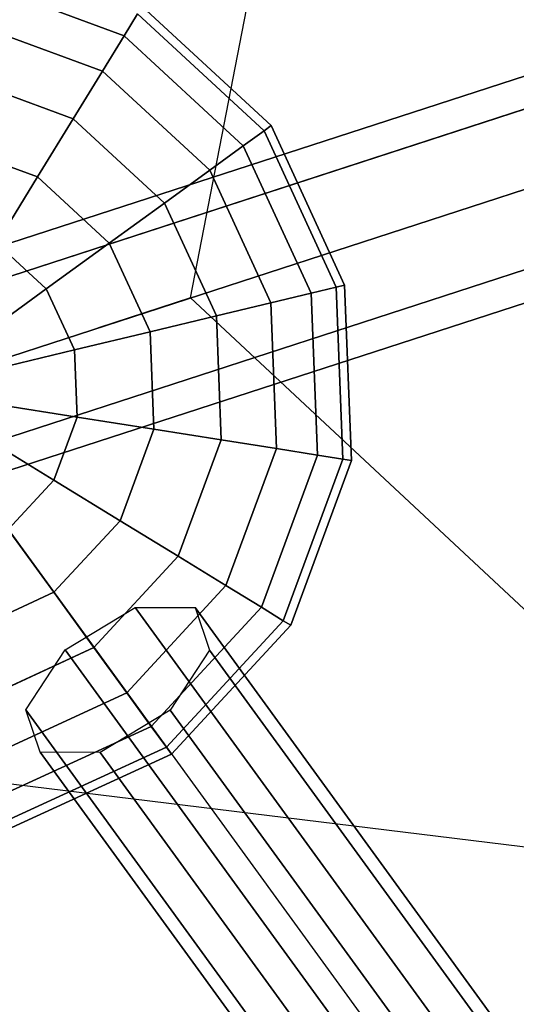
# Model space of a CAD drawing. Extents: x 44225 to 56146, y 6527 to 19161.
# Drawn here: x 48177 to 48315, y 12804 to 13077 of the extents above; entities that cross this region are included whole.
import ezdxf

# ---------------------------------------------------------------- set-up
doc = ezdxf.new("R2010")
doc.units = 0
doc.header["$LTSCALE"] = 350
doc.header["$MEASUREMENT"] = 0
doc.layers.add('BEM-SI-AMERICA', color=7, linetype='CONTINUOUS')
doc.layers.add('UFO-M6-01', color=7, linetype='CONTINUOUS')
doc.styles.get("Standard").update_dxf_attribs({"font": 'isocp2.shx'})
doc.dimstyles.get("Standard").update_dxf_attribs({"dimtxt": 0.18, "dimasz": 0.18, "dimexe": 0.18, "dimexo": 0.0625, "dimgap": 0.09, "dimtad": 0, "dimtih": 1, "dimtoh": 1, "dimdec": 4, "dimzin": 0, "dimdsep": 46, "dimtxsty": 'Standard', "dimcen": 0.09, "dimadec": 0, "dimazin": 0, "dimtfac": 1, "dimtdec": 4, "dimtofl": 0, "dimtmove": 0, "dimatfit": 3, "dimfxl": 1, "dimtolj": 1, "dimtzin": 0, "dimarcsym": 0})

# ---------------------------------------------------------------- blocks, each defined once
blk = doc.blocks.new('*D9')
at = {"layer": 'BEM-SI-AMERICA', "color": 0, "lineweight": -2, "transparency": 16777216}
for p, q in [((48727.25, 16811.38), (45337.57, 16811.38)), ((45467.57, 16551.38), (45467.57, 14464.04)), ((45467.57, 11012.79), (45467.57, 13100.14)), ((49086.01, 10752.79), (45337.57, 10752.79))]:
    blk.add_line(p, q, dxfattribs=at)
at = {"layer": 'BEM-SI-AMERICA', "color": 0, "transparency": 16777216}
for points in [[(45424.24, 16551.38), (45510.9, 16551.38), (45467.57, 16811.38)], [(45424.24, 11012.79), (45510.9, 11012.79), (45467.57, 10752.79)]]:
    blk.add_solid(points, dxfattribs=at)
at = {"layer": 'BEM-SI-AMERICA', "color": 0, "transparency": 16777216, "insert": (45467.57, 13782.09), "char_height": 227.5, "attachment_point": 5, "rotation": 90}
blk.add_mtext('\\A1;19\'-10{\\H1.000000x;\\S9/16;}"', dxfattribs=at)
blk = doc.blocks.new('*D11')
at = {"layer": 'BEM-SI-AMERICA', "color": 0, "lineweight": -2, "transparency": 16777216}
for p, q in [((48727.25, 18640.77), (44368.48, 18640.77)), ((44498.48, 18380.77), (44498.48, 14463.67)), ((44498.48, 9183.47), (44498.48, 13100.57)), ((48727.25, 8923.47), (44368.48, 8923.47))]:
    blk.add_line(p, q, dxfattribs=at)
at = {"layer": 'BEM-SI-AMERICA', "color": 0, "transparency": 16777216}
for points in [[(44455.14, 18380.77), (44541.81, 18380.77), (44498.48, 18640.77)], [(44455.14, 9183.47), (44541.81, 9183.47), (44498.48, 8923.47)]]:
    blk.add_solid(points, dxfattribs=at)
at = {"layer": 'BEM-SI-AMERICA', "color": 0, "transparency": 16777216, "insert": (44498.48, 13782.12), "char_height": 227.5, "attachment_point": 5, "rotation": 90}
blk.add_mtext('\\A1;31\'-10{\\H1.000000x;\\S11/16;}"', dxfattribs=at)

msp = doc.modelspace()

# ---------------------------------------------------------------- linework, layer by layer
at = {"layer": 'UFO-M6-01'}
for p, q in [((48224.67915, 12999.79446), (48331.13467, 13548.09428)), ((49767.88766, 13501.2133), (48015.94705, 12931.97329)), ((48106.17996, 12992.8356), (49659.11373, 13497.41437)), ((49659.11373, 13497.41437), (48106.17996, 12992.8356)), ((48117.92598, 12987.41313), (49670.85975, 13491.9919)), ((49670.85975, 13491.9919), (48117.92598, 12987.41313)), ((48099.86448, 12981.5446), (49652.79825, 13486.12336)), ((49652.79825, 13486.12336), (48099.86448, 12981.5446)), ((48128.22188, 12968.45359), (49681.15565, 13473.03236)), ((49681.15565, 13473.03236), (48128.22188, 12968.45359)), ((48102.67907, 12960.15423), (49655.61283, 13464.73299)), ((49655.61283, 13464.73299), (48102.67907, 12960.15423)), ((48131.03646, 12947.06322), (49683.97023, 13451.64199)), ((49683.97023, 13451.64199), (48131.03646, 12947.06322)), ((48112.97496, 12941.19468), (49665.90873, 13445.77345)), ((49665.90873, 13445.77345), (48112.97496, 12941.19468)), ((49677.65475, 13440.35098), (48124.72098, 12935.77221)), ((48124.72098, 12935.77221), (49677.65475, 13440.35098)), ((48258.72071, 13010.85523), (48855.44857, 13204.74387)), ((48163.98796, 13088.26788), (48206.26285, 13072.67185)), ((48206.26285, 13072.67185), (48163.98796, 13088.26788)), ((48163.98796, 13088.26788), (48206.26285, 13072.67185)), ((48206.26285, 13072.67185), (48163.98796, 13088.26788)), ((48209.9795, 13078.73687), (48206.26285, 13072.67185)), ((48206.26285, 13072.67185), (48209.9795, 13078.73687)), ((48206.26285, 13072.67185), (48209.9795, 13078.73687)), ((48209.9795, 13078.73687), (48206.26285, 13072.67185)), ((48209.9795, 13078.73687), (48245.10613, 13046.26614)), ((48245.10613, 13046.26614), (48209.9795, 13078.73687)), ((48209.9795, 13078.73687), (48245.10613, 13046.26614)), ((48245.10613, 13046.26614), (48209.9795, 13078.73687)), ((48211.23445, 13080.78477), (48247.04926, 13047.67791)), ((48247.04926, 13047.67791), (48211.23445, 13080.78477)), ((48162.18095, 13076.85886), (48200.22734, 13062.8228)), ((48200.22734, 13062.8228), (48162.18095, 13076.85886)), ((48162.18095, 13076.85886), (48200.22734, 13062.8228)), ((48200.22734, 13062.8228), (48162.18095, 13076.85886)), ((48206.26285, 13072.67185), (48200.22734, 13062.8228)), ((48200.22734, 13062.8228), (48206.26285, 13072.67185)), ((48200.22734, 13062.8228), (48206.26285, 13072.67185)), ((48206.26285, 13072.67185), (48200.22734, 13062.8228)), ((48206.26285, 13072.67185), (48239.35141, 13042.0851)), ((48239.35141, 13042.0851), (48206.26285, 13072.67185)), ((48206.26285, 13072.67185), (48239.35141, 13042.0851)), ((48239.35141, 13042.0851), (48206.26285, 13072.67185)), ((48200.22734, 13062.8228), (48192.10492, 13049.56821)), ((48192.10492, 13049.56821), (48200.22734, 13062.8228)), ((48192.10492, 13049.56821), (48200.22734, 13062.8228)), ((48200.22734, 13062.8228), (48192.10492, 13049.56821)), ((48200.22734, 13062.8228), (48230.00626, 13035.29545)), ((48230.00626, 13035.29545), (48200.22734, 13062.8228)), ((48200.22734, 13062.8228), (48230.00626, 13035.29545)), ((48230.00626, 13035.29545), (48200.22734, 13062.8228)), ((48159.74912, 13061.50489), (48192.10492, 13049.56821)), ((48192.10492, 13049.56821), (48159.74912, 13061.50489)), ((48159.74912, 13061.50489), (48192.10492, 13049.56821)), ((48192.10492, 13049.56821), (48159.74912, 13061.50489)), ((48192.10492, 13049.56821), (48182.20772, 13033.41744)), ((48182.20772, 13033.41744), (48192.10492, 13049.56821)), ((48182.20772, 13033.41744), (48192.10492, 13049.56821)), ((48192.10492, 13049.56821), (48182.20772, 13033.41744)), ((48192.10492, 13049.56821), (48217.42981, 13026.15812)), ((48217.42981, 13026.15812), (48192.10492, 13049.56821)), ((48192.10492, 13049.56821), (48217.42981, 13026.15812)), ((48217.42981, 13026.15812), (48192.10492, 13049.56821)), ((48245.10613, 13046.26614), (48239.35141, 13042.0851)), ((48239.35141, 13042.0851), (48245.10613, 13046.26614)), ((48239.35141, 13042.0851), (48245.10613, 13046.26614)), ((48245.10613, 13046.26614), (48239.35141, 13042.0851)), ((48247.04926, 13047.67791), (48245.10613, 13046.26614)), ((48245.10613, 13046.26614), (48247.04926, 13047.67791)), ((48245.10613, 13046.26614), (48247.04926, 13047.67791)), ((48247.04926, 13047.67791), (48245.10613, 13046.26614)), ((48245.10613, 13046.26614), (48265.1329, 13002.82472)), ((48265.1329, 13002.82472), (48245.10613, 13046.26614)), ((48245.10613, 13046.26614), (48265.1329, 13002.82472)), ((48265.1329, 13002.82472), (48245.10613, 13046.26614)), ((48247.04926, 13047.67791), (48267.46837, 13003.38542)), ((48267.46837, 13003.38542), (48247.04926, 13047.67791)), ((48362.10822, 13044.44787), (48121.65306, 12966.31925)), ((48156.78593, 13042.79603), (48182.20772, 13033.41744)), ((48182.20772, 13033.41744), (48156.78593, 13042.79603)), ((48156.78593, 13042.79603), (48182.20772, 13033.41744)), ((48182.20772, 13033.41744), (48156.78593, 13042.79603)), ((48239.35141, 13042.0851), (48230.00626, 13035.29545)), ((48230.00626, 13035.29545), (48239.35141, 13042.0851)), ((48230.00626, 13035.29545), (48239.35141, 13042.0851)), ((48239.35141, 13042.0851), (48230.00626, 13035.29545)), ((48239.35141, 13042.0851), (48258.21622, 13001.16418)), ((48258.21622, 13001.16418), (48239.35141, 13042.0851)), ((48239.35141, 13042.0851), (48258.21622, 13001.16418)), ((48258.21622, 13001.16418), (48239.35141, 13042.0851)), ((48230.00626, 13035.29545), (48217.42981, 13026.15812)), ((48217.42981, 13026.15812), (48230.00626, 13035.29545)), ((48217.42981, 13026.15812), (48230.00626, 13035.29545)), ((48230.00626, 13035.29545), (48217.42981, 13026.15812)), ((48230.00626, 13035.29545), (48246.98414, 12998.46759)), ((48246.98414, 12998.46759), (48230.00626, 13035.29545)), ((48230.00626, 13035.29545), (48246.98414, 12998.46759)), ((48246.98414, 12998.46759), (48230.00626, 13035.29545)), ((48085.90079, 12954.70263), (48326.24912, 13032.79654)), ((48182.20772, 13033.41744), (48170.91608, 13014.99116)), ((48170.91608, 13014.99116), (48182.20772, 13033.41744)), ((48170.91608, 13014.99116), (48182.20772, 13033.41744)), ((48182.20772, 13033.41744), (48170.91608, 13014.99116)), ((48182.20772, 13033.41744), (48202.10535, 13015.02425)), ((48202.10535, 13015.02425), (48182.20772, 13033.41744)), ((48182.20772, 13033.41744), (48202.10535, 13015.02425)), ((48202.10535, 13015.02425), (48182.20772, 13033.41744)), ((48217.42981, 13026.15812), (48202.10535, 13015.02425)), ((48202.10535, 13015.02425), (48217.42981, 13026.15812)), ((48202.10535, 13015.02425), (48217.42981, 13026.15812)), ((48217.42981, 13026.15812), (48202.10535, 13015.02425)), ((48217.42981, 13026.15812), (48231.8683, 12994.8386)), ((48231.8683, 12994.8386), (48217.42981, 13026.15812)), ((48217.42981, 13026.15812), (48231.8683, 12994.8386)), ((48231.8683, 12994.8386), (48217.42981, 13026.15812)), ((48170.91608, 13014.99116), (48184.62181, 13002.32171)), ((48184.62181, 13002.32171), (48170.91608, 13014.99116)), ((48170.91608, 13014.99116), (48184.62181, 13002.32171)), ((48184.62181, 13002.32171), (48170.91608, 13014.99116)), ((48202.10535, 13015.02425), (48184.62181, 13002.32171)), ((48184.62181, 13002.32171), (48202.10535, 13015.02425)), ((48184.62181, 13002.32171), (48202.10535, 13015.02425)), ((48202.10535, 13015.02425), (48184.62181, 13002.32171)), ((48202.10535, 13015.02425), (48213.44961, 12990.41666)), ((48213.44961, 12990.41666), (48202.10535, 13015.02425)), ((48202.10535, 13015.02425), (48213.44961, 12990.41666)), ((48213.44961, 12990.41666), (48202.10535, 13015.02425)), ((48184.62181, 13002.32171), (48165.65106, 12988.53865)), ((48165.65106, 12988.53865), (48184.62181, 13002.32171)), ((48165.65106, 12988.53865), (48184.62181, 13002.32171)), ((48184.62181, 13002.32171), (48165.65106, 12988.53865)), ((48184.62181, 13002.32171), (48192.43587, 12985.37171)), ((48192.43587, 12985.37171), (48184.62181, 13002.32171)), ((48184.62181, 13002.32171), (48192.43587, 12985.37171)), ((48192.43587, 12985.37171), (48184.62181, 13002.32171)), ((48265.1329, 13002.82472), (48258.21622, 13001.16418)), ((48258.21622, 13001.16418), (48265.1329, 13002.82472)), ((48258.21622, 13001.16418), (48265.1329, 13002.82472)), ((48265.1329, 13002.82472), (48258.21622, 13001.16418)), ((48267.46837, 13003.38542), (48265.1329, 13002.82472)), ((48265.1329, 13002.82472), (48267.46837, 13003.38542)), ((48265.1329, 13002.82472), (48267.46837, 13003.38542)), ((48267.46837, 13003.38542), (48265.1329, 13002.82472)), ((48265.1329, 13002.82472), (48267.01091, 12955.02617)), ((48267.01091, 12955.02617), (48265.1329, 13002.82472)), ((48265.1329, 13002.82472), (48267.01091, 12955.02617)), ((48267.01091, 12955.02617), (48265.1329, 13002.82472)), ((48267.46837, 13003.38542), (48269.38318, 12954.65044)), ((48269.38318, 12954.65044), (48267.46837, 13003.38542)), ((48199.13633, 12991.49509), (48224.67915, 12999.79446)), ((48224.67915, 12999.79446), (48199.13633, 12991.49509)), ((48633.08602, 12618.78357), (48224.67915, 12999.79446)), ((48258.21622, 13001.16418), (48246.98414, 12998.46759)), ((48246.98414, 12998.46759), (48258.21622, 13001.16418)), ((48246.98414, 12998.46759), (48258.21622, 13001.16418)), ((48258.21622, 13001.16418), (48246.98414, 12998.46759)), ((48258.21622, 13001.16418), (48259.98526, 12956.13893)), ((48259.98526, 12956.13893), (48258.21622, 13001.16418)), ((48258.21622, 13001.16418), (48259.98526, 12956.13893)), ((48259.98526, 12956.13893), (48258.21622, 13001.16418)), ((48246.98414, 12998.46759), (48231.8683, 12994.8386)), ((48231.8683, 12994.8386), (48246.98414, 12998.46759)), ((48231.8683, 12994.8386), (48246.98414, 12998.46759)), ((48246.98414, 12998.46759), (48231.8683, 12994.8386)), ((48246.98414, 12998.46759), (48248.57624, 12957.94594)), ((48248.57624, 12957.94594), (48246.98414, 12998.46759)), ((48246.98414, 12998.46759), (48248.57624, 12957.94594)), ((48248.57624, 12957.94594), (48246.98414, 12998.46759)), ((48231.8683, 12994.8386), (48213.44961, 12990.41666)), ((48213.44961, 12990.41666), (48231.8683, 12994.8386)), ((48213.44961, 12990.41666), (48231.8683, 12994.8386)), ((48231.8683, 12994.8386), (48213.44961, 12990.41666)), ((48231.8683, 12994.8386), (48233.22227, 12960.37777)), ((48233.22227, 12960.37777), (48231.8683, 12994.8386)), ((48231.8683, 12994.8386), (48233.22227, 12960.37777)), ((48233.22227, 12960.37777), (48231.8683, 12994.8386)), ((48213.44961, 12990.41666), (48192.43587, 12985.37171)), ((48192.43587, 12985.37171), (48213.44961, 12990.41666)), ((48192.43587, 12985.37171), (48213.44961, 12990.41666)), ((48213.44961, 12990.41666), (48192.43587, 12985.37171)), ((48213.44961, 12990.41666), (48214.51341, 12963.34096)), ((48214.51341, 12963.34096), (48213.44961, 12990.41666)), ((48213.44961, 12990.41666), (48214.51341, 12963.34096)), ((48214.51341, 12963.34096), (48213.44961, 12990.41666)), ((48192.43587, 12985.37171), (48169.63463, 12979.89762)), ((48169.63463, 12979.89762), (48192.43587, 12985.37171)), ((48169.63463, 12979.89762), (48192.43587, 12985.37171)), ((48192.43587, 12985.37171), (48169.63463, 12979.89762)), ((48192.43587, 12985.37171), (48193.16863, 12966.72164)), ((48193.16863, 12966.72164), (48192.43587, 12985.37171)), ((48192.43587, 12985.37171), (48193.16863, 12966.72164)), ((48193.16863, 12966.72164), (48192.43587, 12985.37171)), ((48145.92213, 12974.20475), (49176.39215, 11556.68409)), ((48193.16863, 12966.72164), (48170.00819, 12970.38989)), ((48170.00819, 12970.38989), (48193.16863, 12966.72164)), ((48170.00819, 12970.38989), (48193.16863, 12966.72164)), ((48193.16863, 12966.72164), (48170.00819, 12970.38989)), ((48193.16863, 12966.72164), (48186.70854, 12949.21081)), ((48186.70854, 12949.21081), (48193.16863, 12966.72164)), ((48193.16863, 12966.72164), (48186.70854, 12949.21081)), ((48186.70854, 12949.21081), (48193.16863, 12966.72164)), ((48214.51341, 12963.34096), (48193.16863, 12966.72164)), ((48193.16863, 12966.72164), (48214.51341, 12963.34096)), ((48193.16863, 12966.72164), (48214.51341, 12963.34096)), ((48214.51341, 12963.34096), (48193.16863, 12966.72164)), ((48214.51341, 12963.34096), (48205.13482, 12937.91917)), ((48205.13482, 12937.91917), (48214.51341, 12963.34096)), ((48214.51341, 12963.34096), (48205.13482, 12937.91917)), ((48205.13482, 12937.91917), (48214.51341, 12963.34096)), ((48233.22227, 12960.37777), (48214.51341, 12963.34096)), ((48214.51341, 12963.34096), (48233.22227, 12960.37777)), ((48214.51341, 12963.34096), (48233.22227, 12960.37777)), ((48233.22227, 12960.37777), (48214.51341, 12963.34096)), ((48186.70854, 12949.21081), (48166.71486, 12961.46295)), ((48166.71486, 12961.46295), (48186.70854, 12949.21081)), ((48166.71486, 12961.46295), (48186.70854, 12949.21081)), ((48186.70854, 12949.21081), (48166.71486, 12961.46295)), ((48233.22227, 12960.37777), (48221.28559, 12928.02197)), ((48221.28559, 12928.02197), (48233.22227, 12960.37777)), ((48233.22227, 12960.37777), (48221.28559, 12928.02197)), ((48221.28559, 12928.02197), (48233.22227, 12960.37777)), ((48248.57624, 12957.94594), (48233.22227, 12960.37777)), ((48233.22227, 12960.37777), (48248.57624, 12957.94594)), ((48233.22227, 12960.37777), (48248.57624, 12957.94594)), ((48248.57624, 12957.94594), (48233.22227, 12960.37777)), ((48248.57624, 12957.94594), (48234.54018, 12919.89954)), ((48234.54018, 12919.89954), (48248.57624, 12957.94594)), ((48248.57624, 12957.94594), (48234.54018, 12919.89954)), ((48234.54018, 12919.89954), (48248.57624, 12957.94594)), ((48259.98526, 12956.13893), (48248.57624, 12957.94594)), ((48248.57624, 12957.94594), (48259.98526, 12956.13893)), ((48248.57624, 12957.94594), (48259.98526, 12956.13893)), ((48259.98526, 12956.13893), (48248.57624, 12957.94594)), ((48259.98526, 12956.13893), (48244.38923, 12913.86403)), ((48244.38923, 12913.86403), (48259.98526, 12956.13893)), ((48259.98526, 12956.13893), (48244.38923, 12913.86403)), ((48244.38923, 12913.86403), (48259.98526, 12956.13893)), ((48267.01091, 12955.02617), (48259.98526, 12956.13893)), ((48259.98526, 12956.13893), (48267.01091, 12955.02617)), ((48259.98526, 12956.13893), (48267.01091, 12955.02617)), ((48267.01091, 12955.02617), (48259.98526, 12956.13893)), ((48267.01091, 12955.02617), (48250.45425, 12910.14739)), ((48250.45425, 12910.14739), (48267.01091, 12955.02617)), ((48267.01091, 12955.02617), (48250.45425, 12910.14739)), ((48250.45425, 12910.14739), (48267.01091, 12955.02617)), ((48269.38318, 12954.65044), (48252.50215, 12908.89243)), ((48252.50215, 12908.89243), (48269.38318, 12954.65044)), ((48269.38318, 12954.65044), (48267.01091, 12955.02617)), ((48267.01091, 12955.02617), (48269.38318, 12954.65044)), ((48267.01091, 12955.02617), (48269.38318, 12954.65044)), ((48269.38318, 12954.65044), (48267.01091, 12955.02617)), ((48186.70854, 12949.21081), (48174.03909, 12935.50508)), ((48174.03909, 12935.50508), (48186.70854, 12949.21081)), ((48186.70854, 12949.21081), (48174.03909, 12935.50508)), ((48174.03909, 12935.50508), (48186.70854, 12949.21081)), ((48205.13482, 12937.91917), (48186.70854, 12949.21081)), ((48186.70854, 12949.21081), (48205.13482, 12937.91917)), ((48186.70854, 12949.21081), (48205.13482, 12937.91917)), ((48205.13482, 12937.91917), (48186.70854, 12949.21081)), ((48205.13482, 12937.91917), (48186.74163, 12918.02153)), ((48186.74163, 12918.02153), (48205.13482, 12937.91917)), ((48205.13482, 12937.91917), (48186.74163, 12918.02153)), ((48186.74163, 12918.02153), (48205.13482, 12937.91917)), ((48221.28559, 12928.02197), (48205.13482, 12937.91917)), ((48205.13482, 12937.91917), (48221.28559, 12928.02197)), ((48205.13482, 12937.91917), (48221.28559, 12928.02197)), ((48221.28559, 12928.02197), (48205.13482, 12937.91917)), ((48186.74163, 12918.02153), (48174.03909, 12935.50508)), ((48174.03909, 12935.50508), (48186.74163, 12918.02153)), ((48174.03909, 12935.50508), (48186.74163, 12918.02153)), ((48186.74163, 12918.02153), (48174.03909, 12935.50508)), ((48221.28559, 12928.02197), (48197.8755, 12902.69708)), ((48197.8755, 12902.69708), (48221.28559, 12928.02197)), ((48221.28559, 12928.02197), (48197.8755, 12902.69708)), ((48197.8755, 12902.69708), (48221.28559, 12928.02197)), ((48234.54018, 12919.89954), (48221.28559, 12928.02197)), ((48221.28559, 12928.02197), (48234.54018, 12919.89954)), ((48221.28559, 12928.02197), (48234.54018, 12919.89954)), ((48234.54018, 12919.89954), (48221.28559, 12928.02197)), ((48234.54018, 12919.89954), (48207.01283, 12890.12062)), ((48207.01283, 12890.12062), (48234.54018, 12919.89954)), ((48234.54018, 12919.89954), (48207.01283, 12890.12062)), ((48207.01283, 12890.12062), (48234.54018, 12919.89954)), ((48244.38923, 12913.86403), (48234.54018, 12919.89954)), ((48234.54018, 12919.89954), (48244.38923, 12913.86403)), ((48234.54018, 12919.89954), (48244.38923, 12913.86403)), ((48244.38923, 12913.86403), (48234.54018, 12919.89954)), ((48186.74163, 12918.02153), (48162.13405, 12906.67728)), ((48162.13405, 12906.67728), (48186.74163, 12918.02153)), ((48186.74163, 12918.02153), (48162.13405, 12906.67728)), ((48162.13405, 12906.67728), (48186.74163, 12918.02153)), ((48197.8755, 12902.69708), (48186.74163, 12918.02153)), ((48186.74163, 12918.02153), (48197.8755, 12902.69708)), ((48186.74163, 12918.02153), (48197.8755, 12902.69708)), ((48197.8755, 12902.69708), (48186.74163, 12918.02153)), ((48189.86088, 12902.06565), (48209.33205, 12913.82276)), ((48209.33205, 12913.82276), (49122.74868, 11657.32143)), ((49122.74868, 11657.32143), (48209.33205, 12913.82276)), ((48209.33205, 12913.82276), (48225.94269, 12913.78934)), ((48244.38923, 12913.86403), (48213.80248, 12880.77547)), ((48213.80248, 12880.77547), (48244.38923, 12913.86403)), ((48244.38923, 12913.86403), (48213.80248, 12880.77547)), ((48213.80248, 12880.77547), (48244.38923, 12913.86403)), ((48225.94269, 12913.78934), (49139.35932, 11657.28802)), ((49139.35932, 11657.28802), (48225.94269, 12913.78934)), ((48225.94269, 12913.78934), (48229.96253, 12901.98499)), ((48250.45425, 12910.14739), (48244.38923, 12913.86403)), ((48244.38923, 12913.86403), (48250.45425, 12910.14739)), ((48244.38923, 12913.86403), (48250.45425, 12910.14739)), ((48250.45425, 12910.14739), (48244.38923, 12913.86403)), ((48250.45425, 12910.14739), (48217.98352, 12875.02076)), ((48217.98352, 12875.02076), (48250.45425, 12910.14739)), ((48250.45425, 12910.14739), (48217.98352, 12875.02076)), ((48217.98352, 12875.02076), (48250.45425, 12910.14739)), ((48252.50215, 12908.89243), (48219.39529, 12873.07763)), ((48219.39529, 12873.07763), (48252.50215, 12908.89243)), ((48252.50215, 12908.89243), (48250.45425, 12910.14739)), ((48250.45425, 12910.14739), (48252.50215, 12908.89243)), ((48250.45425, 12910.14739), (48252.50215, 12908.89243)), ((48252.50215, 12908.89243), (48250.45425, 12910.14739)), ((48197.8755, 12902.69708), (48166.55598, 12888.25858)), ((48166.55598, 12888.25858), (48197.8755, 12902.69708)), ((48197.8755, 12902.69708), (48166.55598, 12888.25858)), ((48166.55598, 12888.25858), (48197.8755, 12902.69708)), ((48178.93513, 12885.40518), (48189.86088, 12902.06565)), ((48189.86088, 12902.06565), (49103.27751, 11645.56433)), ((49103.27751, 11645.56433), (48189.86088, 12902.06565)), ((48207.01283, 12890.12062), (48197.8755, 12902.69708)), ((48197.8755, 12902.69708), (48207.01283, 12890.12062)), ((48197.8755, 12902.69708), (48207.01283, 12890.12062)), ((48207.01283, 12890.12062), (48197.8755, 12902.69708)), ((48229.96253, 12901.98499), (48219.03678, 12885.32452)), ((49143.37916, 11645.48366), (48229.96253, 12901.98499)), ((48229.96253, 12901.98499), (49143.37916, 11645.48366)), ((48207.01283, 12890.12062), (48170.18497, 12873.14275)), ((48170.18497, 12873.14275), (48207.01283, 12890.12062)), ((48207.01283, 12890.12062), (48170.18497, 12873.14275)), ((48170.18497, 12873.14275), (48207.01283, 12890.12062)), ((48213.80248, 12880.77547), (48207.01283, 12890.12062)), ((48207.01283, 12890.12062), (48213.80248, 12880.77547)), ((48207.01283, 12890.12062), (48213.80248, 12880.77547)), ((48213.80248, 12880.77547), (48207.01283, 12890.12062)), ((48182.95496, 12873.60082), (48178.93513, 12885.40518)), ((48178.93513, 12885.40518), (49092.35176, 11628.90386)), ((49092.35176, 11628.90386), (48178.93513, 12885.40518)), ((48219.03678, 12885.32452), (48199.56561, 12873.56741)), ((48219.03678, 12885.32452), (49132.45341, 11628.82319)), ((49132.45341, 11628.82319), (48219.03678, 12885.32452)), ((48213.80248, 12880.77547), (48172.88156, 12861.91067)), ((48172.88156, 12861.91067), (48213.80248, 12880.77547)), ((48213.80248, 12880.77547), (48172.88156, 12861.91067)), ((48172.88156, 12861.91067), (48213.80248, 12880.77547)), ((48217.98352, 12875.02076), (48213.80248, 12880.77547)), ((48213.80248, 12880.77547), (48217.98352, 12875.02076)), ((48213.80248, 12880.77547), (48217.98352, 12875.02076)), ((48217.98352, 12875.02076), (48213.80248, 12880.77547)), ((48477.19347, 12827.75154), (48081.70269, 12876.08434)), ((48217.98352, 12875.02076), (48174.54211, 12854.99399)), ((48174.54211, 12854.99399), (48217.98352, 12875.02076)), ((48217.98352, 12875.02076), (48174.54211, 12854.99399)), ((48174.54211, 12854.99399), (48217.98352, 12875.02076)), ((48219.39529, 12873.07763), (48175.1028, 12852.65851)), ((48175.1028, 12852.65851), (48219.39529, 12873.07763)), ((48199.56561, 12873.56741), (48182.95496, 12873.60082)), ((48182.95496, 12873.60082), (49096.37159, 11617.0995)), ((49096.37159, 11617.0995), (48182.95496, 12873.60082)), ((48199.56561, 12873.56741), (49112.98224, 11617.06609)), ((49112.98224, 11617.06609), (48199.56561, 12873.56741)), ((48219.39529, 12873.07763), (48217.98352, 12875.02076)), ((48217.98352, 12875.02076), (48219.39529, 12873.07763)), ((48217.98352, 12875.02076), (48219.39529, 12873.07763)), ((48219.39529, 12873.07763), (48217.98352, 12875.02076))]:
    msp.add_line(p, q, dxfattribs=at)

# ---------------------------------------------------------------- dimensions: what is measured, and where the dimension line sits
at = {"layer": 'BEM-SI-AMERICA'}
dim = msp.add_aligned_dim(p1=(48727.24683, 18640.76859), p2=(48727.24683, 8923.4704), distance=-4228.77103, dimstyle='Standard', override={"dimscale": 65, "dimtxt": 3.5, "dimasz": 4, "dimexe": 2, "dimexo": 0, "dimgap": 2, "dimtih": 0, "dimtoh": 0, "dimlfac": 0.03938, "dimlunit": 4, "dimcen": 2}, dxfattribs=at)
dim.commit()
dim.dimension.update_dxf_attribs({"geometry": '*D11', "text_midpoint": (44498.4758, 13782.1195)})
dim = msp.add_linear_dim(base=(45467.57056, 10752.78893), p1=(48727.24683, 16811.38326), p2=(49086.00908, 10752.78893), angle=90, dimstyle='Standard', override={"dimscale": 65, "dimtxt": 3.5, "dimasz": 4, "dimexe": 2, "dimexo": 0, "dimgap": 2, "dimtih": 0, "dimtoh": 0, "dimlfac": 0.03938, "dimlunit": 4, "dimcen": 2}, dxfattribs=at)
dim.commit()
dim.dimension.update_dxf_attribs({"geometry": '*D9', "text_midpoint": (45467.57056, 13782.0861)})

doc.saveas('drawing.dxf')
